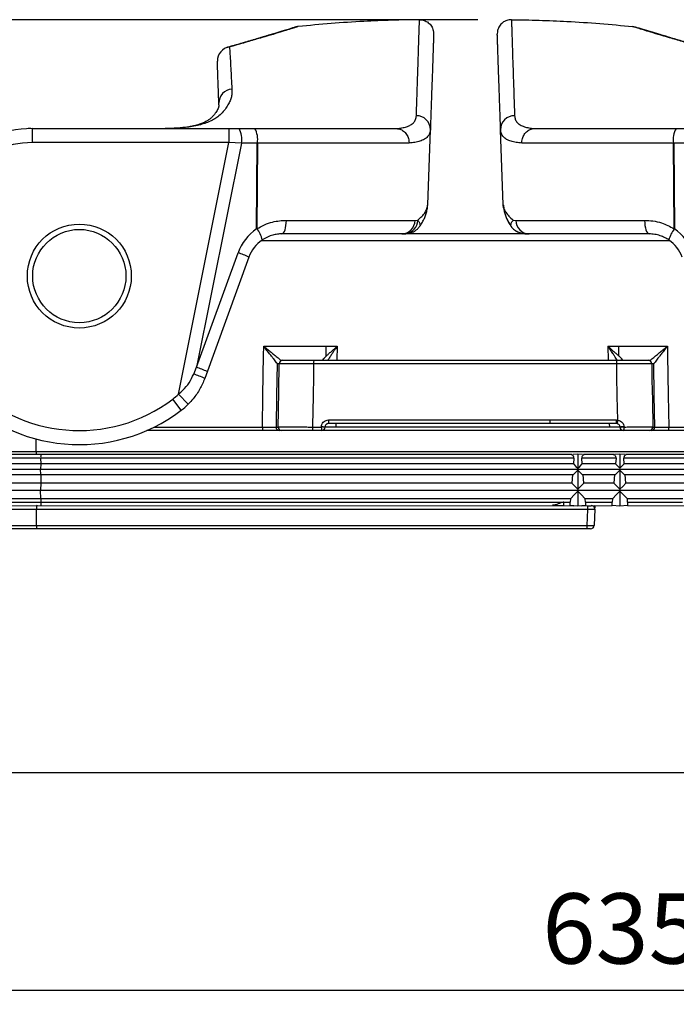
# Model space of a CAD drawing. Units: millimetres. Extents: x 22520 to 23958, y 36147 to 37510.
# Drawn here: x 22741 to 22974, y 36787 to 37137 of the extents above; entities that cross this region are included whole.
import ezdxf

# ---------------------------------------------------------------- set-up
doc = ezdxf.new("R2010")
doc.units = ezdxf.units.MM
doc.layers.add('Bemaßung', color=5, linetype='Continuous', lineweight=15)
doc.styles.get("Standard").update_dxf_attribs({"font": 'romans.shx', "width": 0.8})
doc.dimstyles.new('KESSEL Typ2014-10', dxfattribs={"dimscale": 10, "dimtxt": 2.5, "dimasz": 2.5, "dimexe": 0.5, "dimexo": 1.2, "dimtad": 1, "dimdec": 0, "dimlunit": 6, "dimtxsty": 'Standard', "dimcen": 2.5, "dimadec": 0, "dimazin": 0, "dimtfac": 1, "dimtdec": 0, "dimtmove": 2, "dimatfit": 3, "dimfxl": 1, "dimarcsym": 0})

# ---------------------------------------------------------------- blocks, each defined once
blk = doc.blocks.new('*D0')
at = {"layer": 'Bemaßung', "color": 0, "lineweight": -2, "transparency": 16777216}
for p, q in [((22903.63, 37137.25), (22549.86, 37137.25)), ((22554.86, 36894.22), (22554.86, 37112.25)), ((23111.11, 36869.22), (22549.86, 36869.22))]:
    blk.add_line(p, q, dxfattribs=at)
at = {"layer": 'Bemaßung', "color": 0, "transparency": 16777216}
for points in [[(22550.7, 37112.25), (22559.03, 37112.25), (22554.86, 37137.25)], [(22550.7, 36894.22), (22559.03, 36894.22), (22554.86, 36869.22)]]:
    blk.add_solid(points, dxfattribs=at)
at = {"layer": 'DEFPOINTS', "color": 0, "transparency": 16777216}
for p in [(22554.86, 37137.25), (22915.63, 37137.25), (23123.11, 36869.22)]:
    blk.add_point(p, dxfattribs=at)
at = {"layer": 'Bemaßung', "color": 0, "transparency": 16777216, "insert": (22536.11, 37003.24), "char_height": 25, "attachment_point": 5, "rotation": 90}
blk.add_mtext('268', dxfattribs=at)
blk = doc.blocks.new('*D2')
at = {"layer": 'Bemaßung', "color": 0, "lineweight": -2, "transparency": 16777216}
for p, q in [((23272.38, 36984.05), (23272.38, 36786.8)), ((22637.64, 36980.28), (22637.64, 36786.8)), ((22662.64, 36791.8), (23247.38, 36791.8))]:
    blk.add_line(p, q, dxfattribs=at)
at = {"layer": 'Bemaßung', "color": 0, "transparency": 16777216}
for points in [[(22662.64, 36795.97), (22662.64, 36787.64), (22637.64, 36791.8)], [(23247.38, 36795.97), (23247.38, 36787.64), (23272.38, 36791.8)]]:
    blk.add_solid(points, dxfattribs=at)
at = {"layer": 'DEFPOINTS', "color": 0, "transparency": 16777216}
for p in [(23272.38, 36996.05), (22637.64, 36992.28), (23272.38, 36791.8)]:
    blk.add_point(p, dxfattribs=at)
at = {"layer": 'Bemaßung', "color": 0, "transparency": 16777216, "insert": (22955.01, 36810.55), "char_height": 25, "attachment_point": 5}
blk.add_mtext('635', dxfattribs=at)
blk = doc.blocks.new('72230 - va')
for p, q in [((173.59, 121.48), (173.59, 121.47)), ((173.59, 121.48), (173.59, 121.47)), ((178.45, 120.22), (178.48, 119.66)), ((173.83, 114.66), (173.77, 114.13)), ((173.83, 114.66), (173.81, 115.21)), ((107.35, 106.23), (236.98, 106.23)), ((107.35, 106.23), (107.35, 101.23)), ((154.75, 106.23), (154.74, 106.23)), ((177.4, 106.23), (177.4, 101.23)), ((237.07, 106.23), (237.08, 106.23)), ((248.17, 79.1), (249.11, 105.81)), ((275.07, 79.1), (274.13, 105.81)), ((286.26, 106.23), (415.89, 106.23)), ((177.4, 101.23), (107.35, 101.23)), ((159.39, 11.67), (177.4, 101.23)), ((181.87, 101.05), (165.83, 21.26)), ((181.87, 101.05), (177.4, 101.23)), ((241.54, 101.05), (181.87, 101.05)), ((187.21, 70.48), (187.4, 101.05)), ((187.54, 101.05), (187.36, 70.56)), ((341.36, 101.05), (281.7, 101.05)), ((335.84, 101.05), (335.7, 101.05)), ((335.88, 70.56), (335.7, 101.05)), ((335.84, 101.05), (336.03, 70.48)), ((275.19, 78.03), (275.07, 79.1)), ((243.65, 73.55), (244.63, 73.59)), ((278.61, 73.59), (279.59, 73.55)), ((187.21, 70.48), (187.36, 70.56)), ((197.85, 73.55), (243.65, 73.55)), ((245.24, 71.36), (245.23, 71.34)), ((245.24, 71.36), (245.23, 71.34)), ((277.99, 71.33), (277.96, 71.35)), ((278, 71.36), (278.01, 71.34)), ((278, 71.36), (278.01, 71.34)), ((279.59, 73.55), (325.39, 73.55)), ((335.88, 70.56), (336.03, 70.48)), ((189.26, 66.59), (189.17, 66.53)), ((326.99, 68.73), (196.25, 68.73)), ((334.07, 66.53), (333.98, 66.59)), ((334.49, 66.23), (188.75, 66.23)), ((165.83, 21.26), (180.67, 62.04)), ((184.5, 60.5), (168.78, 17.3)), ((189.81, 28.73), (215.94, 28.73)), ((215.94, 28.73), (215.85, 23.73)), ((312.36, 28.73), (312.45, 23.73)), ((312.36, 28.73), (333.51, 28.73)), ((164.85, 18.86), (165.83, 21.26)), ((194.59, 22.5), (194.58, 22.51)), ((195.31, 22.5), (194.59, 22.5)), ((195.83, 23.74), (195.84, 23.73)), ((195.84, 23.73), (196.56, 23.73)), ((315.48, 22.5), (207.55, 22.5)), ((207.57, 23.73), (315.47, 23.73)), ((326.69, 23.73), (327.4, 23.73)), ((327.4, 23.73), (327.41, 23.73)), ((328.65, 22.5), (327.94, 22.5)), ((328.66, 22.51), (328.65, 22.5)), ((162.91, 8.12), (159.39, 11.67)), ((160.4, 5.94), (157.38, 9.92)), ((194.17, 0), (194.92, 0)), ((207.15, 0), (210.34, 0)), ((210.34, 0), (210.35, 0.04)), ((210.34, 0), (210.34, 0)), ((211.62, 0), (211.62, -0.02)), ((212.85, 2.5), (315.37, 2.5)), ((315.37, 1.23), (212.87, 1.23)), ((215.46, 1.23), (215.44, -0.02)), ((312.84, 1.23), (312.86, -0.02)), ((315.37, 2.5), (315.83, 2.46)), ((315.6, 1.21), (315.37, 1.23)), ((316.62, -0.02), (316.62, 0)), ((318.09, 0.05), (318.1, 0)), ((318.1, 0), (318.09, 0)), ((328.33, 0), (329.07, 0)), ((189.33, -1.27), (148.1, -1.27)), ((150.78, -0.02), (189.29, -0.02)), ((196.17, -1.27), (195.42, -1.27)), ((317.87, -1.27), (207.18, -1.27)), ((316.62, -0.02), (211.62, -0.02)), ((327.82, -1.27), (327.08, -1.27)), ((375.14, -1.27), (334.02, -1.27)), ((334.03, -0.02), (372.46, -0.02)), ((108.75, -8.72), (108.71, -4.26)), ((15.19, -8.72), (613.37, -8.72)), ((299.63, -9.74), (16.31, -9.74)), ((108.79, -9.74), (108.81, -9.77)), ((299.91, -9.69), (301.62, -9.54)), ((301.62, -9.54), (301.62, -14.67)), ((301.62, -9.54), (303.33, -9.69)), ((314.63, -9.74), (303.61, -9.74)), ((314.91, -9.69), (316.62, -9.54)), ((316.62, -9.54), (316.62, -14.67)), ((316.62, -9.54), (318.34, -9.69)), ((339.6, -9.74), (318.62, -9.74)), ((300.24, -11.13), (15.55, -11.13)), ((300.07, -13.11), (15.73, -13.11)), ((110.36, -13.11), (110.3, -15.02)), ((110.35, -11.13), (110.36, -13.11)), ((300.24, -11.13), (300.07, -13.11)), ((315.24, -11.13), (303, -11.13)), ((303.17, -13.11), (303, -11.13)), ((315.07, -13.11), (303.17, -13.11)), ((315.24, -11.13), (315.07, -13.11)), ((318.18, -13.11), (318, -11.13)), ((340.25, -11.13), (318, -11.13)), ((340.07, -13.11), (318.18, -13.11)), ((13.82, -15.02), (615.19, -15.02)), ((15.69, -16.9), (300.1, -16.9)), ((110.36, -16.9), (110.3, -15.02)), ((110.37, -16.9), (110.37, -20.01)), ((299.73, -16.9), (299.46, -20.01)), ((301.62, -15.38), (301.62, -28.2)), ((303.14, -16.9), (315.1, -16.9)), ((303.78, -20.01), (303.5, -16.9)), ((314.74, -16.9), (314.47, -20.01)), ((316.62, -15.38), (316.62, -28.2)), ((318.14, -16.9), (340.11, -16.9)), ((318.78, -20.01), (318.51, -16.9)), ((299.46, -20.01), (16.33, -20.01)), ((110.37, -20.01), (110.3, -22.52)), ((314.47, -20.01), (303.78, -20.01)), ((339.47, -20.01), (318.78, -20.01)), ((13.82, -22.52), (615.19, -22.52)), ((110.39, -25.51), (110.3, -22.52)), ((298.98, -25.51), (16.81, -25.51)), ((17.02, -26.71), (298.88, -26.71)), ((18.27, -27.85), (300.19, -28.08)), ((109.01, -27.85), (108.9, -28.08)), ((110.39, -25.51), (110.39, -26.71)), ((296.61, -27.96), (296.61, -26.71)), ((298.98, -25.51), (298.88, -26.71)), ((298.88, -27.96), (298.88, -26.71)), ((301.62, -28.2), (298.88, -27.96)), ((304.36, -27.96), (301.62, -28.2)), ((303.04, -28.08), (313.88, -27.96)), ((313.99, -25.51), (304.26, -25.51)), ((304.36, -26.71), (304.26, -25.51)), ((304.36, -26.71), (304.36, -27.96)), ((304.36, -26.71), (313.88, -26.71)), ((313.99, -25.51), (313.88, -26.71)), ((313.88, -27.96), (313.88, -26.71)), ((316.62, -28.2), (313.88, -27.96)), ((319.37, -27.96), (316.62, -28.2)), ((339, -25.51), (319.26, -25.51)), ((319.37, -26.71), (319.26, -25.51)), ((319.37, -26.71), (319.37, -27.96)), ((319.37, -26.71), (338.89, -26.71)), ((319.37, -27.96), (340.2, -28.08)), ((305.14, -29.32), (17.8, -29.32)), ((108.85, -35.02), (108.85, -29.32)), ((304.94, -35.02), (305.14, -29.32)), ((307.64, -29.26), (307.44, -35.07)), ((17.83, -35.02), (304.94, -35.02)), ((304.94, -36.27), (19.08, -36.27))]:
    blk.add_line(p, q)
at = {"flags": 128}
for points in [[(196.25, 68.73), (196.55, 68.82), (196.85, 69.09), (197.12, 69.53), (197.36, 70.13), (197.56, 70.86), (197.71, 71.69), (197.81, 72.6), (197.85, 73.55)], [(325.39, 73.55), (325.43, 72.6), (325.52, 71.69), (325.68, 70.86), (325.88, 70.13), (326.12, 69.53), (326.39, 69.09), (326.69, 68.82), (326.99, 68.73)], [(189.29, -0.02), (189.5, 11.31), (189.75, 25.44), (189.81, 28.73)], [(316.21, 25.29), (316.21, 25.65), (316.21, 26.03), (316.21, 26.44), (316.21, 26.88), (316.21, 27.32), (316.21, 27.78), (316.21, 28.25), (316.21, 28.73)], [(333.51, 28.73), (333.57, 25.45), (333.83, 11.31), (334.03, -0.02)], [(194.58, 22.51), (194.37, 11.23), (194.37, 11.22), (194.17, 0)], [(194.92, 0), (195.02, 5.79), (195.14, 12.85), (195.31, 22.5)], [(207.55, 22.5), (207.47, 18.09), (207.35, 11.03), (207.16, 0.43), (207.15, 0)], [(211.22, 23.73), (211.01, 23.79), (210.76, 23.81)], [(315.83, 2.46), (315.68, 11.02), (315.55, 18.08), (315.48, 22.5)], [(327.94, 22.5), (328.04, 16.66), (328.16, 9.6), (328.33, 0)], [(329.07, 0), (328.86, 11.23), (328.66, 22.51)], [(300.07, -13.11), (300.95, -14), (301.62, -14.67)], [(301.62, -14.67), (302.29, -14), (303.17, -13.11)], [(315.07, -13.11), (315.95, -14), (316.62, -14.67)], [(316.62, -14.67), (317.29, -13.99), (318.18, -13.11)], [(300.1, -16.9), (300.8, -16.2), (301.62, -15.38)], [(301.62, -15.38), (302.44, -16.2), (303.14, -16.9)], [(315.1, -16.9), (315.8, -16.19), (316.62, -15.38)], [(316.62, -15.38), (317.44, -16.2), (318.14, -16.9)], [(299.46, -20.01), (300.64, -21.19), (301.62, -22.17)], [(301.62, -22.17), (302.59, -21.19), (303.78, -20.01)], [(314.47, -20.01), (315.65, -21.19), (316.62, -22.17)], [(316.62, -22.17), (317.6, -21.19), (318.78, -20.01)], [(298.98, -25.51), (300.43, -24.06), (301.62, -22.88)], [(301.62, -22.88), (302.8, -24.06), (304.26, -25.51)], [(313.99, -25.51), (315.44, -24.06), (316.62, -22.88)], [(316.62, -22.88), (317.81, -24.06), (319.26, -25.51)], [(305.14, -29.32), (305.14, -29.09), (305.14, -28.87), (305.14, -28.66), (305.14, -28.48), (305.14, -28.32), (305.14, -28.2), (305.14, -28.12), (305.14, -28.08)], [(304.94, -36.27), (304.94, -36.25), (304.94, -36.18), (304.94, -36.06), (304.94, -35.91), (304.94, -35.72), (304.94, -35.5), (304.94, -35.27), (304.94, -35.02)]]:
    blk.add_lwpolyline(points, dxfattribs=at)
for radius in [18.5, 16.6]:
    blk.add_circle((124.12, 53.73), radius)
for centre, radius, start, end in [((178.26, 130.33), 4.98, 97.5723, 181.838), ((178.72, 115.31), 4.92, 93.1904, 181.1272), ((244.19, 105.89), 4.92, 359.1182, 90.7147), ((279.05, 105.89), 4.92, 89.2853, 180.8818), ((107.35, 68.73), 37.5, 90, 138.1897), ((173.7, 102.34), 8.28, 351.0427, 27.996), ((179.58, 102.34), 8.06, 350.8155, 28.8406), ((343.65, 102.34), 8.06, 151.1594, 189.1845), ((107.35, 68.73), 32.5, 90, 138.1897), ((124.12, 53.73), 60, 138.1897, 307.2078), ((124.12, 53.73), 55, 138.1897, 307.2078), ((239.78, 73.61), 4.85, 276.6016, 359.8653), ((197.11, 56.05), 17.5, 124.4721, 160), ((180.88, 65.02), 8.52, 10.5999, 40.5494), ((238.8, 73.57), 4.85, 271.7028, 359.7581), ((284.44, 73.57), 4.85, 180.2419, 268.2972), ((342.77, 64.67), 8.9, 139.228, 167.908), ((326.12, 56.05), 17.5, 20, 55.5279), ((196.25, 56.23), 12.5, 124.4721, 160), ((326.99, 56.23), 12.5, 20, 55.5279), ((169.31, 28.15), 35.74, 64.8462, 71.4659), ((19.93, 28.52), 192.1, 359.0176, 0.0623), ((154.47, -12.62), 35.74, 64.8462, 71.4659), ((196.56, 22.48), 1.25, 90.0174, 178.9785), ((222.5, 22.8), 14.95, 176.4547, 181.1625), ((188.48, 22.8), 126.99, 359.8631, 0.4172), ((317.48, 22.56), 1.27, 89.9866, 112.4671), ((326.69, 22.48), 1.25, 1.0222, 89.9826), ((151.54, -20.49), 41.53, 65.4812, 71.3087), ((145.28, 25.85), 20, 307.2078, 314.8346), ((145.28, 25.85), 25, 307.2078, 314.8346), ((195.42, -0.02), 1.25, 178.9475, 269.9818), ((196.17, -0.02), 1.25, 178.9431, 269.9818), ((222.76, -0.32), 15.61, 178.8198, 183.4906), ((226.48, -0.32), 16.14, 178.8585, 183.3755), ((210.34, -18.74), 18.78, 86.0937, 89.9853), ((229.42, 2.18), 16.58, 178.8889, 183.2859), ((412.53, 2.18), 120.91, 179.8476, 180.4503), ((181.06, 2.18), 134.31, 359.5947, 0.1372), ((738.4, -76.18), 429.83, 169.4588, 169.6283), ((318.07, -22.28), 22.32, 89.9371, 93.7261), ((316.15, -0.31), 1.97, 330.8112, 9.1445), ((327.08, -0.02), 1.25, 270.0182, 1.0576), ((327.82, -0.02), 1.25, 270.0182, 1.0531), ((202.08, -0.33), 12.79, 178.6002, 184.206), ((210.37, -0.02), 1.25, 270, 0), ((317.87, -0.02), 1.25, 180, 270), ((285.05, -0.33), 48.98, 358.9033, 0.3655), ((115.97, -8.9), 7.22, 178.5198, 186.6926), ((122.28, -10.75), 11.93, 175.2779, 181.8095), ((119.75, -27), 9.37, 178.2406, 185.2279), ((306.4, -29.22), 1.25, 358.1147, 90.0939), ((117.95, -29.05), 9.11, 173.8874, 181.7351), ((116.38, -35.33), 7.54, 177.6281, 187.1486), ((306.19, -35.02), 1.25, 270, 358)]:
    blk.add_arc(centre, radius, start, end)
for points, knots in [([(245.25, 144.97), (241.96, 144.92), (235.37, 144.82), (224.87, 144.37), (213.77, 143.67), (205.99, 142.91), (202.09, 142.54)], [0, 0, 0, 0, 0.22858, 0.45727, 0.728544, 1, 1, 1, 1]), ([(244.13, 110.81), (244.15, 111.43), (244.19, 112.67), (244.29, 115.54), (244.4, 118.89), (244.53, 122.67), (244.65, 126.17), (244.75, 129.39), (244.85, 132.33), (244.93, 134.97), (245.02, 137.52), (245.09, 139.86), (245.15, 141.79), (245.2, 143.21), (245.23, 144.18), (245.25, 144.81), (245.25, 144.92), (245.25, 144.97)], [0, 0, 0, 0, 0.033788, 0.067589, 0.135144, 0.202699, 0.270249, 0.337827, 0.405405, 0.473124, 0.540843, 0.625544, 0.710321, 0.782615, 0.854958, 0.927453, 1, 1, 1, 1]), ([(245.25, 144.97), (245.81, 144.92), (246.94, 144.82), (248.44, 143.97), (249.59, 142.71), (250.18, 141.31), (250.3, 140.31), (250.29, 139.87), (250.29, 139.79)], [0, 0, 0, 0, 0.208886, 0.417773, 0.62666, 0.83555, 0.971603, 1, 1, 1, 1]), ([(277.99, 144.97), (277.42, 144.92), (276.3, 144.82), (274.8, 143.97), (273.65, 142.71), (273.06, 141.31), (272.94, 140.31), (272.95, 139.87), (272.95, 139.79)], [0, 0, 0, 0, 0.208886, 0.417773, 0.62666, 0.83555, 0.971603, 1, 1, 1, 1]), ([(277.99, 144.97), (281.28, 144.92), (287.87, 144.82), (298.37, 144.37), (309.47, 143.67), (317.25, 142.91), (321.15, 142.54)], [0, 0, 0, 0, 0.22858, 0.45727, 0.728544, 1, 1, 1, 1]), ([(277.99, 144.97), (277.99, 144.91), (277.99, 144.78), (278.01, 144.1), (278.05, 143.03), (278.09, 141.53), (278.15, 139.63), (278.24, 137.05), (278.35, 133.58), (278.5, 128.96), (278.65, 124.53), (278.78, 120.43), (278.89, 117.1), (279, 113.76), (279.08, 111.79), (279.11, 110.81)], [0, 0, 0, 0, 0.076263, 0.152539, 0.228799, 0.305582, 0.382379, 0.459163, 0.564063, 0.672816, 0.78157, 0.83617, 0.89079, 0.945405, 1, 1, 1, 1]), ([(200.03, 141.98), (200.03, 141.98), (200.04, 141.99), (199.92, 141.95), (199.65, 141.86), (199.17, 141.72), (198.49, 141.51), (197.59, 141.25), (196.49, 140.92), (195.19, 140.53), (193.68, 140.08), (191.98, 139.56), (190.09, 138.98), (188.03, 138.36), (185.81, 137.7), (183.43, 137), (180.89, 136.26), (178.72, 135.64), (177.35, 135.26), (176.93, 135.14)], [0, 0, 0, 0, 0.013193, 0.049713, 0.094749, 0.147778, 0.20701, 0.270315, 0.336023, 0.403088, 0.470788, 0.541988, 0.613602, 0.684846, 0.755915, 0.826925, 0.897948, 0.969012, 1, 1, 1, 1]), ([(200.04, 141.99), (200.03, 141.98), (200.01, 141.97), (199.8, 141.91), (199.43, 141.79), (198.86, 141.62), (198.09, 141.39), (197.1, 141.1), (195.92, 140.75), (194.54, 140.34), (192.99, 139.86), (191.24, 139.33), (189.3, 138.74), (187.2, 138.11), (184.96, 137.45), (182.55, 136.74), (180.01, 136.01), (178.2, 135.5), (177.3, 135.24)], [0, 0, 0, 0, 0.031721, 0.072588, 0.121756, 0.177989, 0.23924, 0.3036, 0.369754, 0.436923, 0.504494, 0.576143, 0.647259, 0.7181, 0.78882, 0.859513, 0.930231, 1, 1, 1, 1]), ([(202.09, 142.54), (202.02, 142.51), (201.89, 142.45), (200.78, 142.1), (198.99, 141.54), (196.45, 140.77), (193.2, 139.79), (189.24, 138.61), (184.57, 137.25), (180.54, 136.1), (178.11, 135.41), (177.6, 135.27)], [0, 0, 0, 0, 0.1175154, 0.2350296, 0.3558963, 0.4767647, 0.597687, 0.7186114, 0.8430244, 0.9674397, 1, 1, 1, 1]), ([(202.09, 142.54), (201.68, 142.48), (200.9, 142.36), (200.17, 142.06), (199.83, 141.92)], [0, 0, 0, 0, 0.5286901, 1, 1, 1, 1]), ([(345.63, 135.27), (345.13, 135.41), (342.76, 136.08), (338.82, 137.21), (334.16, 138.56), (330.14, 139.76), (326.85, 140.75), (324.32, 141.52), (322.51, 142.09), (321.36, 142.44), (321.22, 142.51), (321.15, 142.54)], [0, 0, 0, 0, 0.03256, 0.1535, 0.274437, 0.398837, 0.523235, 0.640754, 0.758272, 0.879135, 1, 1, 1, 1]), ([(321.15, 142.54), (321.56, 142.48), (322.34, 142.36), (323.07, 142.06), (323.41, 141.92)], [0, 0, 0, 0, 0.5285129, 1, 1, 1, 1]), ([(346.31, 135.14), (345.65, 135.32), (344.06, 135.77), (341.71, 136.44), (339.23, 137.17), (336.91, 137.85), (334.75, 138.5), (332.75, 139.1), (330.91, 139.66), (329.23, 140.18), (327.72, 140.63), (326.43, 141.02), (325.35, 141.34), (324.47, 141.6), (323.83, 141.79), (323.43, 141.91), (323.22, 141.98), (323.21, 141.98), (323.21, 141.98)], [0, 0, 0, 0, 0.049553, 0.119854, 0.190137, 0.260419, 0.330732, 0.401121, 0.471668, 0.54251, 0.613777, 0.682312, 0.748604, 0.814055, 0.877895, 0.929693, 0.973283, 1, 1, 1, 1]), ([(346.31, 135.14), (345.55, 135.35), (343.84, 135.83), (341.38, 136.54), (338.89, 137.27), (336.57, 137.95), (334.41, 138.6), (332.41, 139.21), (330.57, 139.77), (328.96, 140.26), (327.51, 140.69), (326.28, 141.06), (325.21, 141.38), (324.38, 141.62), (323.78, 141.8), (323.41, 141.92), (323.21, 141.98), (323.21, 141.98), (323.21, 141.98)], [0, 0, 0, 0, 0.057621, 0.128862, 0.200085, 0.271313, 0.342578, 0.413931, 0.485466, 0.557339, 0.622191, 0.690591, 0.757691, 0.823855, 0.881544, 0.933497, 0.976788, 1, 1, 1, 1]), ([(250.29, 139.79), (250.29, 139.73), (250.29, 139.61), (250.26, 138.93), (250.22, 137.87), (250.17, 136.39), (250.11, 134.51), (250.02, 132.1), (249.92, 129.09), (249.79, 125.4), (249.65, 121.55), (249.52, 117.66), (249.4, 114.34), (249.29, 111.15), (249.19, 108.28), (249.13, 106.64), (249.11, 105.81)], [0, 0, 0, 0, 0.076068, 0.152149, 0.228215, 0.304801, 0.381402, 0.457989, 0.547993, 0.638018, 0.728024, 0.795978, 0.863932, 0.909294, 0.954659, 1, 1, 1, 1]), ([(274.13, 105.81), (274.11, 106.63), (274.05, 108.27), (273.95, 111.12), (273.84, 114.31), (273.72, 117.62), (273.6, 121.11), (273.49, 124.32), (273.39, 127.24), (273.29, 129.88), (273.21, 132.31), (273.13, 134.49), (273.07, 136.36), (273.02, 137.85), (272.98, 138.92), (272.95, 139.61), (272.95, 139.73), (272.95, 139.79)], [0, 0, 0, 0, 0.045144, 0.090312, 0.135477, 0.203157, 0.270837, 0.33856, 0.406283, 0.474148, 0.542013, 0.618081, 0.694162, 0.770229, 0.846813, 0.923413, 1, 1, 1, 1]), ([(176.91, 135.19), (176.92, 135.2), (177.14, 135.3), (177.38, 135.29), (177.6, 135.27)], [0, 0, 0, 0, 0.048732, 1, 1, 1, 1]), ([(177.6, 135.27), (177.63, 134.88), (177.7, 133.7), (177.84, 131.25), (178.03, 127.89), (178.23, 124.23), (178.38, 121.55), (178.45, 120.22)], [0, 0, 0, 0, 0.119704, 0.359136, 0.598822, 0.799336, 1, 1, 1, 1]), ([(173.81, 115.21), (173.75, 116.85), (173.63, 120.12), (173.49, 124.16), (173.37, 127.62), (173.31, 129.32), (173.28, 130.18)], [0, 0, 0, 0, 0.249279, 0.498845, 0.749277, 1, 1, 1, 1]), ([(178.48, 119.66), (178.48, 119.2), (178.47, 118.29), (178.11, 116.85), (177.5, 115.37), (176.6, 113.85), (175.41, 112.24), (173.97, 110.79), (172.35, 109.65), (170.68, 108.77), (168.81, 108.03), (166.71, 107.41), (164.37, 106.93), (161.62, 106.55), (158.46, 106.31), (156.06, 106.24), (154.83, 106.23), (154.83, 106.23)], [0, 0, 0, 0, 0.0764938, 0.1529881, 0.2299887, 0.3059698, 0.3859268, 0.4658527, 0.5278335, 0.5898139, 0.6523094, 0.713773, 0.779125, 0.8444785, 0.9222363, 0.9999979, 1, 1, 1, 1]), ([(173.83, 114.65), (173.83, 114.56), (173.83, 114.38), (173.74, 113.95), (173.55, 113.39), (173.22, 112.72), (172.72, 111.91), (172.2, 111.23), (171.7, 110.64), (171.44, 110.36), (171, 109.94), (170.37, 109.43), (169.42, 108.82), (168.31, 108.26), (167.01, 107.75), (165.56, 107.32), (164, 106.97), (162.35, 106.7), (160.54, 106.49), (159.04, 106.37), (158.11, 106.33), (157.9, 106.32)], [0, 0, 0, 0, 0.067019, 0.13239, 0.19469, 0.260673, 0.325203, 0.389437, 0.415217, 0.441525, 0.467825, 0.529767, 0.587952, 0.649679, 0.708848, 0.766605, 0.823702, 0.874765, 0.928769, 0.98394, 1, 1, 1, 1]), ([(237.08, 106.23), (237.08, 106.23), (237.77, 106.29), (239.05, 106.45), (240.74, 106.86), (242.16, 107.48), (243.25, 108.34), (243.95, 109.42), (244.07, 110.35), (244.13, 110.81)], [0, 0, 0, 0, 0.000005, 0.1502, 0.301255, 0.473192, 0.64513, 0.822561, 1, 1, 1, 1]), ([(279.11, 110.81), (279.17, 110.36), (279.28, 109.47), (279.95, 108.38), (281.03, 107.5), (282.47, 106.87), (284.19, 106.45), (285.47, 106.29), (286.16, 106.23), (286.16, 106.23)], [0, 0, 0, 0, 0.17133, 0.343925, 0.520612, 0.698746, 0.848937, 0.999995, 1, 1, 1, 1]), ([(106.89, 106.23), (106.6, 106.22), (106.24, 106.21), (105.98, 106.2), (105.93, 106.2)], [0, 0, 0, 0, 0.79817, 1, 1, 1, 1]), ([(236.98, 106.23), (237.01, 106.23), (237.04, 106.23), (237.07, 106.23), (237.07, 106.23)], [0, 0, 0, 0, 0.750171, 1, 1, 1, 1]), ([(237.07, 106.23), (237.58, 106.16), (238.59, 106.03), (239.93, 105.14), (240.95, 103.85), (241.45, 102.45), (241.54, 101.49), (241.54, 101.09), (241.54, 101.05)], [0, 0, 0, 0, 0.2123986, 0.4247965, 0.6372129, 0.8496635, 0.9849992, 1, 1, 1, 1]), ([(249.11, 105.81), (249.05, 105.35), (248.93, 104.42), (248.22, 103.3), (247.07, 102.38), (245.52, 101.72), (243.69, 101.28), (242.25, 101.13), (241.54, 101.05)], [0, 0, 0, 0, 0.1710371, 0.3432442, 0.5192115, 0.6965071, 0.8478347, 1, 1, 1, 1]), ([(281.7, 101.05), (280.99, 101.13), (279.56, 101.28), (277.74, 101.71), (276.21, 102.35), (275.06, 103.25), (274.32, 104.38), (274.19, 105.33), (274.13, 105.81)], [0, 0, 0, 0, 0.151331, 0.303493, 0.474479, 0.646687, 0.822699, 1, 1, 1, 1]), ([(281.7, 101.05), (281.7, 101.09), (281.7, 101.49), (281.76, 102.16), (282, 103.05), (282.34, 103.81), (282.8, 104.5), (283.34, 105.09), (283.97, 105.58), (284.66, 105.93), (285.4, 106.17), (285.91, 106.21), (286.16, 106.23)], [0, 0, 0, 0, 0.014956, 0.149882, 0.254646, 0.362446, 0.467193, 0.574976, 0.679714, 0.787488, 0.892225, 1, 1, 1, 1]), ([(286.16, 106.23), (286.19, 106.23), (286.22, 106.23), (286.25, 106.23), (286.26, 106.23)], [0, 0, 0, 0, 0.749892, 1, 1, 1, 1]), ([(244.63, 73.59), (245.15, 74.06), (246.21, 74.98), (247.28, 76.37), (248, 77.75), (248.12, 78.65), (248.17, 79.1)], [0, 0, 0, 0, 0.24728, 0.49456, 0.747281, 1, 1, 1, 1]), ([(245.25, 71.32), (245.53, 71.72), (246.12, 72.54), (246.84, 73.88), (247.43, 75.29), (247.85, 76.78), (248.09, 78.02), (248.1, 78.79), (248.1, 79.01)], [0, 0, 0, 0, 0.182384, 0.377146, 0.560855, 0.736462, 0.924574, 1, 1, 1, 1]), ([(275.07, 79.1), (275.12, 78.66), (275.23, 77.78), (275.93, 76.41), (277, 75.01), (278.08, 74.07), (278.61, 73.59)], [0, 0, 0, 0, 0.247271, 0.494543, 0.747271, 1, 1, 1, 1]), ([(275.13, 78.99), (275.15, 78.6), (275.2, 77.71), (275.49, 76.36), (275.94, 74.93), (276.57, 73.54), (277.25, 72.33), (277.78, 71.62), (277.99, 71.33)], [0, 0, 0, 0, 0.134051, 0.307528, 0.484847, 0.668672, 0.861937, 1, 1, 1, 1]), ([(275.13, 78.99), (275.15, 78.59), (275.2, 77.68), (275.5, 76.3), (275.97, 74.86), (276.61, 73.46), (277.29, 72.27), (277.8, 71.59), (278, 71.33)], [0, 0, 0, 0, 0.138017, 0.313905, 0.493795, 0.680466, 0.876981, 1, 1, 1, 1]), ([(244.63, 73.59), (244.86, 73.27), (245.32, 72.62), (245.53, 71.84), (245.33, 71.52), (245.24, 71.36)], [0, 0, 0, 0, 0.329045, 0.665885, 1, 1, 1, 1]), ([(277.96, 71.35), (277.95, 71.37), (277.78, 71.5), (277.76, 71.97), (277.95, 72.7), (278.4, 73.31), (278.61, 73.59)], [0, 0, 0, 0, 0.036278, 0.374787, 0.711486, 1, 1, 1, 1]), ([(187.36, 70.56), (188.24, 71.06), (190.02, 72.07), (192.76, 72.95), (195.39, 73.47), (197.03, 73.53), (197.85, 73.55)], [0, 0, 0, 0, 0.269622, 0.546684, 0.77152, 1, 1, 1, 1]), ([(240.38, 68.81), (240.56, 68.83), (241.02, 68.87), (241.76, 69.02), (242.62, 69.29), (243.48, 69.69), (244.31, 70.27), (244.93, 70.83), (245.2, 71.24), (245.27, 71.34)], [0, 0, 0, 0, 0.121993, 0.304009, 0.469986, 0.626532, 0.779485, 0.9473, 1, 1, 1, 1]), ([(277.91, 71.32), (277.93, 71.29), (278.14, 70.97), (278.64, 70.49), (279.38, 69.91), (280.16, 69.48), (280.95, 69.17), (281.78, 68.95), (282.41, 68.84), (282.79, 68.81), (282.87, 68.81)], [0, 0, 0, 0, 0.016295, 0.160333, 0.302159, 0.44542, 0.595003, 0.7583, 0.947417, 1, 1, 1, 1]), ([(277.92, 71.32), (277.96, 71.26), (278.19, 70.91), (278.73, 70.41), (279.48, 69.84), (280.28, 69.43), (281.08, 69.12), (281.93, 68.92), (282.52, 68.82), (282.85, 68.8), (282.87, 68.8)], [0, 0, 0, 0, 0.0321284, 0.1776562, 0.321259, 0.466857, 0.6197884, 0.7882439, 0.9858812, 1, 1, 1, 1]), ([(325.39, 73.55), (326.38, 73.51), (328.4, 73.43), (331.2, 72.75), (333.73, 71.81), (335.16, 70.98), (335.88, 70.56)], [0, 0, 0, 0, 0.276109, 0.558989, 0.777562, 1, 1, 1, 1]), ([(196.25, 68.73), (195.71, 68.71), (194.63, 68.67), (192.89, 68.31), (191.05, 67.68), (189.86, 66.96), (189.26, 66.59)], [0, 0, 0, 0, 0.225926, 0.455909, 0.723767, 1, 1, 1, 1]), ([(238.95, 68.73), (239.05, 68.73), (239.51, 68.72), (239.97, 68.77), (240.34, 68.81)], [0, 0, 0, 0, 0.2123522, 1, 1, 1, 1]), ([(282.9, 68.8), (283, 68.79), (283.46, 68.73), (283.93, 68.74), (284.3, 68.74)], [0, 0, 0, 0, 0.201999, 1, 1, 1, 1]), ([(333.98, 66.59), (333.51, 66.88), (332.56, 67.48), (330.88, 68.15), (329, 68.64), (327.67, 68.7), (326.99, 68.73)], [0, 0, 0, 0, 0.2171216, 0.4387556, 0.7153205, 1, 1, 1, 1]), ([(189.81, 28.73), (189.82, 28.72), (190.3, 28.34), (191.17, 27.63), (192.4, 26.61), (193.4, 25.79), (194.23, 25.1), (194.96, 24.49), (195.39, 24.13), (195.71, 23.85), (195.77, 23.79), (195.83, 23.74)], [0, 0, 0, 0, 0.002514, 0.184721, 0.338146, 0.49479, 0.60344, 0.71458, 0.8591, 0.875326, 1, 1, 1, 1]), ([(194.58, 22.51), (194.54, 22.58), (194.49, 22.65), (194.24, 23), (193.9, 23.45), (193.33, 24.2), (192.68, 25.05), (191.88, 26.09), (190.9, 27.35), (190.2, 28.24), (189.82, 28.72), (189.81, 28.73)], [0, 0, 0, 0, 0.124693, 0.140903, 0.28543, 0.393879, 0.505228, 0.658459, 0.81529, 0.997485, 1, 1, 1, 1]), ([(212.01, 25.23), (212.15, 25.36), (212.58, 25.76), (213.37, 26.47), (214.33, 27.31), (214.97, 27.88), (215.39, 28.24), (215.61, 28.44), (215.83, 28.63), (215.94, 28.73)], [0, 0, 0, 0, 0.127517, 0.372176, 0.617176, 0.838825, 0.840559, 0.919413, 1, 1, 1, 1]), ([(215.94, 28.73), (215.89, 28.65), (215.67, 28.33), (215.27, 27.75), (214.67, 26.88), (214, 25.9), (213.24, 24.76), (212.82, 24.09), (212.59, 23.73)], [0, 0, 0, 0, 0.04498, 0.179894, 0.329942, 0.540713, 0.751249, 1, 1, 1, 1]), ([(312.36, 28.73), (312.47, 28.63), (312.69, 28.44), (312.91, 28.24), (313.13, 28.05), (313.6, 27.64), (314.42, 26.92), (315.39, 26.04), (315.96, 25.52), (316.21, 25.29)], [0, 0, 0, 0, 0.0821666, 0.1625673, 0.1643348, 0.2395885, 0.5098718, 0.779844, 1, 1, 1, 1]), ([(315.64, 23.8), (315.64, 23.81), (315.41, 24.22), (314.77, 25.17), (313.88, 26.51), (313.25, 27.42), (312.83, 28.05), (312.66, 28.28), (312.5, 28.53), (312.42, 28.65), (312.36, 28.73)], [0, 0, 0, 0, 0.003713, 0.327044, 0.568878, 0.816208, 0.859556, 0.929785, 0.954051, 1, 1, 1, 1]), ([(327.41, 23.73), (327.46, 23.78), (327.52, 23.83), (327.83, 24.09), (328.42, 24.57), (329.52, 25.47), (330.75, 26.47), (332.03, 27.52), (332.97, 28.28), (333.51, 28.72), (333.51, 28.73)], [0, 0, 0, 0, 0.121728, 0.137901, 0.279217, 0.490979, 0.639621, 0.791773, 0.997507, 1, 1, 1, 1]), ([(333.51, 28.73), (333.51, 28.72), (333.08, 28.17), (332.33, 27.23), (331.32, 25.93), (330.33, 24.67), (329.46, 23.55), (328.99, 22.95), (328.74, 22.62), (328.7, 22.56), (328.66, 22.51)], [0, 0, 0, 0, 0.0024938, 0.208215, 0.3587045, 0.5090062, 0.7207736, 0.8620972, 0.8782546, 1, 1, 1, 1]), ([(210.76, 23.81), (210.79, 23.9), (210.86, 24.08), (211.34, 24.59), (211.78, 25.01), (212.01, 25.23)], [0, 0, 0, 0, 0.306377, 0.651305, 1, 1, 1, 1]), ([(316.21, 25.29), (316.38, 25.13), (316.79, 24.73), (317.14, 24.36), (317.4, 24.02), (317.44, 23.92), (317.48, 23.83)], [0, 0, 0, 0, 0.253539, 0.630865, 0.681515, 1, 1, 1, 1]), ([(207.55, 22.5), (206.86, 22.5), (205.47, 22.5), (203.44, 22.51), (201.52, 22.51), (199.79, 22.51), (198.28, 22.51), (197.04, 22.51), (196.11, 22.51), (195.49, 22.5), (195.37, 22.5), (195.31, 22.5)], [0, 0, 0, 0, 0.10936, 0.220678, 0.331996, 0.443319, 0.554643, 0.665984, 0.777324, 0.888662, 1, 1, 1, 1]), ([(196.56, 23.73), (196.61, 23.73), (196.72, 23.73), (197.28, 23.73), (198.12, 23.73), (199.23, 23.73), (200.59, 23.73), (202.15, 23.73), (203.88, 23.73), (205.7, 23.73), (206.95, 23.73), (207.57, 23.73)], [0, 0, 0, 0, 0.1113389, 0.2226776, 0.3340174, 0.4453571, 0.5566798, 0.6680026, 0.7793205, 0.8906385, 1, 1, 1, 1]), ([(315.47, 23.73), (316.1, 23.73), (317.37, 23.73), (319.21, 23.73), (320.95, 23.73), (322.53, 23.73), (323.9, 23.73), (325.05, 23.73), (325.9, 23.73), (326.51, 23.73), (326.63, 23.73), (326.69, 23.73)], [0, 0, 0, 0, 0.110036, 0.220072, 0.33011, 0.440147, 0.550165, 0.660184, 0.770194, 0.880205, 1, 1, 1, 1]), ([(327.94, 22.5), (327.87, 22.5), (327.74, 22.5), (327.06, 22.51), (326.11, 22.51), (324.84, 22.51), (323.31, 22.51), (321.56, 22.51), (319.63, 22.51), (317.58, 22.5), (316.18, 22.5), (315.48, 22.5)], [0, 0, 0, 0, 0.119794, 0.229804, 0.339815, 0.449835, 0.559854, 0.669892, 0.77993, 0.889965, 1, 1, 1, 1]), ([(159.39, 11.67), (159.94, 12.15), (161.36, 13.37), (163.34, 15.72), (164.34, 17.8), (164.85, 18.86)], [0, 0, 0, 0, 0.242434, 0.613915, 1, 1, 1, 1]), ([(168.78, 17.3), (168.24, 16.03), (167.15, 13.45), (165.06, 10.41), (163.5, 8.75), (162.91, 8.12)], [0, 0, 0, 0, 0.377022, 0.764884, 1, 1, 1, 1]), ([(189.29, -0.02), (189.56, -0.02), (190.39, -0.02), (191.72, -0.01), (193.03, 0), (193.95, 0), (194.1, 0), (194.17, 0)], [0, 0, 0, 0, 0.107439, 0.330624, 0.553768, 0.776886, 1, 1, 1, 1]), ([(194.92, 0), (194.98, 0), (195.1, 0), (195.71, 0.01), (196.65, 0.01), (197.88, 0.01), (199.39, 0.01), (201.13, 0.01), (203.05, 0.01), (205.07, 0), (206.46, 0), (207.15, 0)], [0, 0, 0, 0, 0.1113381, 0.2226761, 0.3340166, 0.445357, 0.5566808, 0.6680046, 0.7793223, 0.8906402, 1, 1, 1, 1]), ([(211.62, -0.02), (211.62, -0.02), (211.61, -0.02), (211.51, -0.01), (211.26, 0), (210.91, 0), (210.6, 0.01), (210.41, 0), (210.36, 0), (210.35, 0), (210.35, 0), (210.34, 0), (210.34, 0)], [0, 0, 0, 0, 0.0764028, 0.2883314, 0.5002634, 0.711956, 0.9236541, 0.980961, 0.9952801, 0.9988663, 0.9997699, 1, 1, 1, 1]), ([(210.35, 0.04), (210.36, 0.21), (210.39, 0.66), (210.69, 1.35), (211.25, 1.99), (212, 2.42), (212.56, 2.47), (212.85, 2.5)], [0, 0, 0, 0, 0.131746, 0.348743, 0.565784, 0.782887, 1, 1, 1, 1]), ([(212.87, 1.23), (212.73, 1.21), (212.45, 1.19), (212.07, 0.97), (211.79, 0.65), (211.64, 0.31), (211.63, 0.08), (211.62, 0)], [0, 0, 0, 0, 0.217133, 0.434207, 0.651213, 0.868216, 1, 1, 1, 1]), ([(316.62, 0), (316.6, 0.14), (316.57, 0.42), (316.35, 0.78), (316.03, 1.08), (315.74, 1.16), (315.6, 1.21)], [0, 0, 0, 0, 0.242757, 0.486584, 0.733147, 1, 1, 1, 1]), ([(315.83, 2.46), (316.15, 2.37), (316.77, 2.21), (317.5, 1.62), (317.99, 0.89), (318.06, 0.33), (318.09, 0.05)], [0, 0, 0, 0, 0.279493, 0.528579, 0.767013, 1, 1, 1, 1]), ([(316.62, -0.02), (316.63, -0.02), (316.66, -0.01), (316.88, 0), (317.19, 0), (317.59, 0.01), (317.89, 0.01), (318.05, 0.01), (318.07, 0.01), (318.08, 0.01), (318.09, 0), (318.09, 0), (318.09, 0), (318.09, 0), (318.09, 0), (318.09, 0)], [0, 0, 0, 0, 0.192487, 0.384973, 0.577461, 0.769952, 0.962447, 0.980721, 0.990355, 0.995294, 0.997787, 0.999027, 0.999631, 0.999918, 1, 1, 1, 1]), ([(318.1, 0), (318.11, 0), (318.82, 0), (320.2, 0.01), (322.12, 0.01), (323.85, 0.01), (325.36, 0.01), (326.6, 0.01), (327.53, 0.01), (328.15, 0), (328.27, 0), (328.33, 0)], [0, 0, 0, 0, 0.003532, 0.128076, 0.25262, 0.377171, 0.501723, 0.626293, 0.750864, 0.875432, 1, 1, 1, 1]), ([(329.07, 0), (329.09, 0), (329.17, 0), (329.73, 0), (330.85, -0.01), (332.35, -0.01), (333.47, -0.02), (334.03, -0.02)], [0, 0, 0, 0, 0.117796, 0.338304, 0.558853, 0.779425, 1, 1, 1, 1]), ([(195.42, -1.27), (195.33, -1.27), (195.14, -1.27), (194, -1.27), (192.36, -1.27), (190.7, -1.27), (189.66, -1.27), (189.33, -1.27)], [0, 0, 0, 0, 0.223124, 0.446246, 0.669388, 0.892565, 1, 1, 1, 1]), ([(207.18, -1.27), (206.56, -1.27), (205.31, -1.27), (203.49, -1.27), (201.77, -1.27), (200.2, -1.27), (198.85, -1.27), (197.72, -1.27), (196.89, -1.27), (196.33, -1.27), (196.22, -1.27), (196.17, -1.27)], [0, 0, 0, 0, 0.1093564, 0.2190845, 0.3319936, 0.4417258, 0.5546404, 0.6643889, 0.7773211, 0.8870693, 1, 1, 1, 1]), ([(327.08, -1.27), (327.03, -1.27), (326.92, -1.27), (326.37, -1.27), (325.53, -1.27), (324.42, -1.27), (323.06, -1.27), (321.5, -1.27), (319.75, -1.27), (318.5, -1.27), (317.87, -1.27)], [0, 0, 0, 0, 0.122789, 0.249138, 0.371927, 0.498279, 0.621049, 0.74738, 0.871833, 1, 1, 1, 1]), ([(334.02, -1.27), (333.32, -1.27), (331.92, -1.27), (330.05, -1.27), (328.65, -1.27), (327.95, -1.27), (327.85, -1.27), (327.82, -1.27)], [0, 0, 0, 0, 0.220566, 0.441133, 0.661683, 0.882199, 1, 1, 1, 1]), ([(300.24, -11.13), (300.24, -11.02), (300.24, -10.81), (300.14, -10.48), (299.93, -10.16), (299.59, -9.88), (299.31, -9.83), (299.17, -9.81)], [0, 0, 0, 0, 0.1421194, 0.284072, 0.4709881, 0.7287551, 1, 1, 1, 1]), ([(304.07, -9.82), (303.96, -9.83), (303.71, -9.85), (303.39, -10.08), (303.14, -10.39), (303.01, -10.73), (302.99, -10.98), (303, -11.11), (303, -11.13)], [0, 0, 0, 0, 0.202326, 0.472608, 0.668422, 0.822565, 0.977613, 1, 1, 1, 1]), ([(315.24, -11.13), (315.24, -11.02), (315.25, -10.81), (315.14, -10.48), (314.93, -10.15), (314.59, -9.88), (314.31, -9.83), (314.17, -9.8)], [0, 0, 0, 0, 0.14242, 0.284674, 0.471813, 0.729431, 1, 1, 1, 1]), ([(319.08, -9.81), (318.97, -9.83), (318.72, -9.85), (318.39, -10.08), (318.15, -10.39), (318.02, -10.73), (317.99, -10.98), (318, -11.11), (318, -11.13)], [0, 0, 0, 0, 0.20404, 0.474003, 0.669287, 0.822821, 0.977264, 1, 1, 1, 1]), ([(296.61, -26.71), (296.44, -26.75), (295.59, -26.96), (294.4, -27.55), (293.21, -27.85), (292.7, -27.85), (292.56, -27.84)], [0, 0, 0, 0, 0.11644, 0.580946, 0.885452, 1, 1, 1, 1]), ([(292.56, -27.84), (292.94, -27.87), (293.95, -27.92), (295.39, -27.96), (296.38, -27.96), (296.61, -27.96)], [0, 0, 0, 0, 0.314881, 0.8371611, 1, 1, 1, 1]), ([(305.14, -28.08), (305.23, -28.08), (305.46, -28.08), (305.81, -28.06), (306.13, -28.04), (306.35, -28.01), (306.38, -27.98), (306.39, -27.97)], [0, 0, 0, 0, 0.137062, 0.352438, 0.568323, 0.78416, 1, 1, 1, 1]), ([(307.66, -28.89), (307.65, -28.77), (307.64, -28.52), (307.52, -28.19), (307.36, -28.03), (307.3, -27.96)], [0, 0, 0, 0, 0.328355, 0.749309, 1, 1, 1, 1]), ([(307.69, -27.96), (307.69, -28.02), (307.68, -28.23), (307.67, -28.51), (307.66, -28.76), (307.66, -28.88), (307.66, -28.89)], [0, 0, 0, 0, 0.158382, 0.573194, 0.988638, 1, 1, 1, 1]), ([(307.64, -29.26), (307.61, -29.27), (307.56, -29.29), (307.12, -29.32), (306.48, -29.33), (305.78, -29.33), (305.32, -29.33), (305.14, -29.32)], [0, 0, 0, 0, 0.2156768, 0.4313291, 0.6471614, 0.8627107, 1, 1, 1, 1]), ([(304.94, -35.02), (305.12, -35.03), (305.59, -35.03), (306.29, -35.05), (306.93, -35.06), (307.36, -35.06), (307.41, -35.06), (307.44, -35.07)], [0, 0, 0, 0, 0.141514, 0.356215, 0.570821, 0.785399, 1, 1, 1, 1]), ([(306.19, -36.27), (306.18, -36.27), (306.15, -36.27), (305.93, -36.27), (305.62, -36.27), (305.26, -36.27), (305.03, -36.27), (304.94, -36.27)], [0, 0, 0, 0, 0.214554, 0.429107, 0.643718, 0.858454, 1, 1, 1, 1])]:
    blk.add_open_spline(points, degree=3, knots=knots)

msp = doc.modelspace()

# ---------------------------------------------------------------- block references
msp.add_blockref('72230 - va', (22637.64, 36992.28))

# ---------------------------------------------------------------- dimensions: what is measured, and where the dimension line sits
at = {"layer": 'Bemaßung'}
dim = msp.add_linear_dim(base=(22554.86, 37137.25), p1=(23123.11, 36869.22), p2=(22915.63, 37137.25), angle=90, dimstyle='KESSEL Typ2014-10', dxfattribs=at)
dim.commit()
dim.dimension.update_dxf_attribs({"geometry": '*D0', "text_midpoint": (22536.11, 37003.24)})
dim = msp.add_linear_dim(base=(23272.38, 36791.8), p1=(22637.64, 36992.28), p2=(23272.38, 36996.05), dimstyle='KESSEL Typ2014-10', dxfattribs=at)
dim.commit()
dim.dimension.update_dxf_attribs({"geometry": '*D2', "text_midpoint": (22955.01, 36810.55)})

doc.saveas('drawing.dxf')
